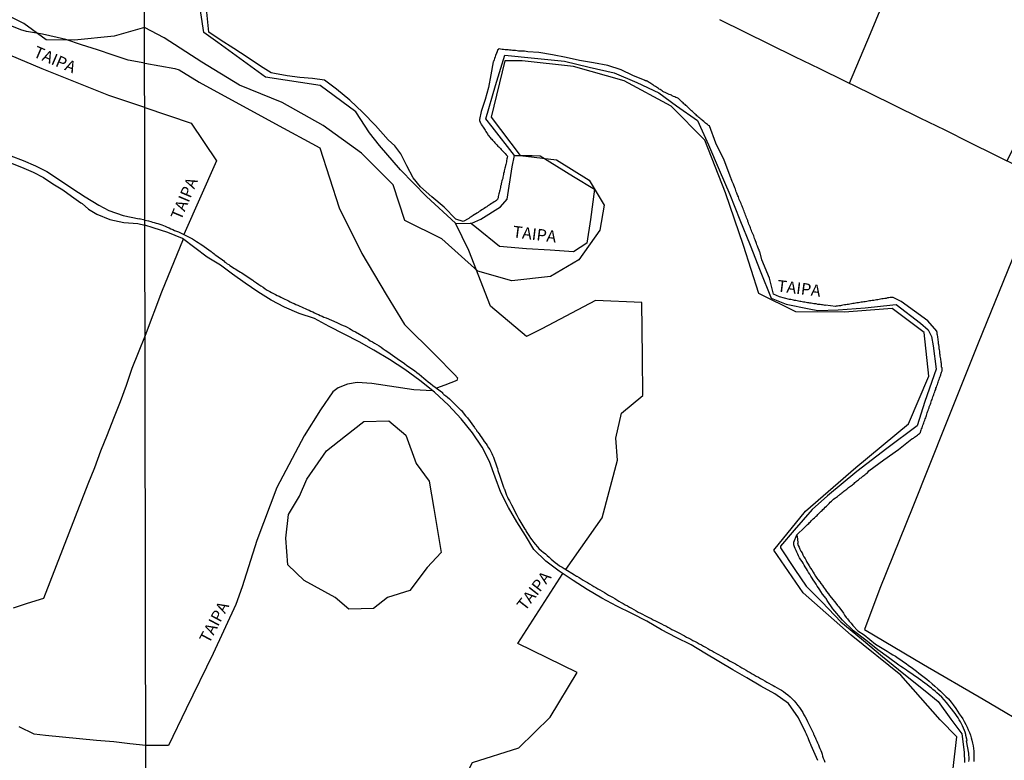
# Model space of a CAD drawing. Units: millimetres. Extents: x 183144 to 185556, y 1657654 to 1660429.
# Drawn here: x 183601 to 183812, y 1658471 to 1658630 of the extents above; entities that cross this region are included whole.
import ezdxf
from ezdxf.enums import TextEntityAlignment as Align

# ---------------------------------------------------------------- set-up
doc = ezdxf.new("R2010")
doc.units = ezdxf.units.MM
for name, color, linetype in [('V-BANHADO', 102, 'Continuous'), ('V-CANAL', 141, 'Continuous'), ('V-LOTE', 1, 'Continuous'), ('V-NOME_DOS_LOGRADOUROS', 7, 'Continuous'), ('V-REFERENCIA', 42, 'Continuous'), ('V-VALETA', 5, 'Continuous'), ('X-LIMITE_1000', 7, 'Continuous')]:
    doc.layers.add(name, color=color, linetype=linetype)

msp = doc.modelspace()

# ---------------------------------------------------------------- linework, layer by layer
at = {"layer": 'V-BANHADO'}
msp.add_lwpolyline([(183800.61, 1658469.12), (183801.51, 1658476.45), (183797.96, 1658480.06), (183789.56, 1658489.59), (183778.95, 1658498.19), (183768.67, 1658507.19), (183762.41, 1658516.32), (183769.21, 1658524.65), (183779.96, 1658533.92), (183791.18, 1658543.25), (183795.5, 1658553.45), (183794.53, 1658562.78), (183787.67, 1658567.9), (183777.52, 1658567.13), (183767.11, 1658567.16), (183759.24, 1658571.07), (183755.93, 1658581.34), (183752.15, 1658592.55), (183747.7, 1658603.82), (183740.5, 1658611.08), (183730.49, 1658616.47), (183719.67, 1658619.51), (183708.72, 1658620.75), (183705, 1658620.72), (183702.12, 1658608.74), (183708.31, 1658600.54), (183716.04, 1658599.64), (183723.04, 1658595.26), (183726.22, 1658589.94), (183725.33, 1658584.62), (183720.83, 1658578.26), (183714.76, 1658574.69), (183706.55, 1658573.78), (183699.24, 1658575.89), (183691.6, 1658582.78), (183683.66, 1658586.69), (183681.22, 1658594.28), (183674.42, 1658601.07), (183666.22, 1658606.92), (183657.48, 1658611.84), (183648.41, 1658615.55), (183640.34, 1658620.47), (183632.34, 1658625.66), (183628.15, 1658627.9), (183624.64, 1658626.84), (183621.63, 1658626.03), (183613.18, 1658625.13), (183607.15, 1658625.2), (183602.36, 1658628.74), (183597.32, 1658631.22)], dxfattribs=at)
msp.add_lwpolyline([(183658.72, 1658513.16), (183658.3, 1658518.89), (183658.86, 1658523.92), (183661.23, 1658527.83), (183662.77, 1658531.46), (183666.96, 1658537.47), (183671.01, 1658540.68), (183674.93, 1658543.75), (183680.24, 1658543.89), (183683.87, 1658540.82), (183686.11, 1658534.81), (183688.9, 1658531.04), (183689.88, 1658525.17), (183691.42, 1658515.81), (183688.48, 1658512.6), (183684.72, 1658507.72), (183679.96, 1658506.17), (183676.97, 1658503.85), (183671.73, 1658503.73), (183668.78, 1658506.17), (183662.21, 1658509.81), (183658.72, 1658513.16)], close=True, dxfattribs=at)
at = {"layer": 'V-CANAL'}
for points in [[(183599.61, 1658600.48), (183602.26, 1658599.5), (183604.88, 1658598.37), (183607.3, 1658597.15), (183609.95, 1658595.35), (183612.6, 1658593.55), (183615.47, 1658591.75), (183618.36, 1658589.95), (183620.54, 1658588.77), (183623.57, 1658587.72), (183626.95, 1658587.05)], [(183599.56, 1658598.96), (183601.89, 1658598.09), (183604.33, 1658596.98), (183606.6, 1658595.85), (183608.58, 1658594.53), (183610.67, 1658593.21), (183612.54, 1658591.83), (183614.52, 1658590.45), (183614.79, 1658590.28), (183616.19, 1658589.12), (183617.95, 1658588.03), (183620.75, 1658586.89), (183623.69, 1658586.22), (183626.67, 1658586.02)], [(183626.67, 1658586.02), (183628.22, 1658585.69)], [(183628.21, 1658586.72), (183626.95, 1658587.05)], [(183628.21, 1658586.72), (183628.99, 1658586.59), (183629.46, 1658586.47), (183629.84, 1658586.35), (183630.22, 1658586.22), (183630.61, 1658586.11), (183630.99, 1658586.01), (183631.41, 1658585.88), (183631.8, 1658585.75), (183632.18, 1658585.6), (183632.56, 1658585.43), (183632.95, 1658585.26), (183633.37, 1658585.09), (183633.75, 1658584.92), (183634.18, 1658584.73), (183634.56, 1658584.54), (183634.95, 1658584.41), (183635.37, 1658584.22), (183635.68, 1658584.11), (183637.95, 1658582.99), (183638.39, 1658582.75), (183638.82, 1658582.48), (183639.2, 1658582.2), (183639.58, 1658581.94), (183639.97, 1658581.69), (183640.35, 1658581.48), (183642.35, 1658580.05), (183642.47, 1658579.94), (183642.52, 1658579.9), (183642.58, 1658579.86), (183642.67, 1658579.82), (183642.99, 1658579.58), (183643.24, 1658579.37), (183643.56, 1658579.15), (183643.86, 1658578.92), (183644.16, 1658578.69), (183644.48, 1658578.46), (183644.75, 1658578.28), (183645.03, 1658578.03), (183645.29, 1658577.8), (183645.52, 1658577.62), (183645.77, 1658577.41), (183646.09, 1658577.26), (183646.35, 1658577.07), (183646.69, 1658576.86), (183647.01, 1658576.64), (183647.33, 1658576.46), (183647.6, 1658576.26), (183647.92, 1658576.07), (183648.24, 1658575.86), (183648.61, 1658575.65), (183648.88, 1658575.48), (183649.16, 1658575.26), (183651.23, 1658573.95), (183651.28, 1658573.83), (183651.33, 1658573.81), (183651.6, 1658573.62), (183652.05, 1658573.33), (183652.52, 1658573.03), (183652.96, 1658572.71), (183653.43, 1658572.41), (183653.88, 1658572.11), (183654.33, 1658571.79), (183654.86, 1658571.48), (183655.24, 1658571.31), (183655.63, 1658571.09), (183656.05, 1658570.9), (183656.43, 1658570.69), (183656.86, 1658570.5), (183657.24, 1658570.31), (183657.63, 1658570.12), (183658.05, 1658569.9), (183658.43, 1658569.71), (183658.86, 1658569.52), (183659.24, 1658569.31), (183659.63, 1658569.11), (183660.05, 1658568.92), (183660.43, 1658568.75), (183660.86, 1658568.58), (183661.24, 1658568.41), (183661.63, 1658568.24), (183662.05, 1658568.03), (183662.43, 1658567.86), (183662.86, 1658567.67), (183663.24, 1658567.5), (183663.63, 1658567.33), (183664.05, 1658567.14), (183664.43, 1658566.97), (183664.86, 1658566.75), (183665.24, 1658566.6), (183665.63, 1658566.41), (183666.05, 1658566.24), (183666.43, 1658566.07), (183666.86, 1658565.88), (183669.15, 1658564.92), (183669.63, 1658564.67), (183670.05, 1658564.48), (183670.52, 1658564.29), (183670.94, 1658564.09), (183671.37, 1658563.9), (183671.84, 1658563.65), (183671.84, 1658563.65), (183672.26, 1658563.39), (183672.69, 1658563.14), (183673.16, 1658562.88), (183675.33, 1658561.62), (183675.84, 1658561.31), (183676.31, 1658561.01), (183676.77, 1658560.75), (183677.24, 1658560.48), (183677.71, 1658560.2), (183678.18, 1658559.95), (183678.6, 1658559.63), (183679.07, 1658559.31), (183679.52, 1658558.99), (183680.05, 1658558.65), (183680.54, 1658558.29), (183681.02, 1658557.92), (183681.56, 1658557.58), (183682.07, 1658557.22), (183682.58, 1658556.86), (183683.09, 1658556.5), (183683.58, 1658556.14), (183684.13, 1658555.73), (183684.69, 1658555.35), (183685.19, 1658554.99), (183685.73, 1658554.63), (183686.24, 1658554.22), (183686.75, 1658553.84), (183687.24, 1658553.43), (183687.75, 1658553.03), (183688.18, 1658552.67), (183688.66, 1658552.26), (183689.18, 1658551.86), (183689.68, 1658551.43), (183691.71, 1658549.94), (183691.75, 1658549.79), (183691.79, 1658549.75), (183691.94, 1658549.63), (183692.03, 1658549.56), (183692.43, 1658549.24), (183692.79, 1658548.94), (183693.19, 1658548.62), (183693.54, 1658548.24), (183693.92, 1658547.9), (183695.65, 1658546.21), (183695.67, 1658546.18), (183695.96, 1658545.82), (183696.35, 1658545.33), (183696.64, 1658544.98), (183697.03, 1658544.52), (183698.56, 1658542.48), (183698.58, 1658542.46), (183698.64, 1658542.37), (183698.86, 1658542.1), (183698.88, 1658542.03), (183698.96, 1658541.94), (183698.98, 1658541.79), (183699.07, 1658541.79), (183699.11, 1658541.62), (183699.26, 1658541.5), (183699.47, 1658541.2), (183699.54, 1658541.12), (183699.79, 1658540.75), (183700.11, 1658540.27), (183700.37, 1658539.88), (183700.64, 1658539.5), (183701.05, 1658538.99), (183701.26, 1658538.61), (183701.56, 1658538.18), (183701.79, 1658537.8), (183702.05, 1658537.37), (183702.24, 1658536.95), (183702.41, 1658536.56), (183702.6, 1658536.14), (183702.75, 1658535.76), (183702.92, 1658535.33), (183703.05, 1658534.91), (183703.2, 1658534.52), (183703.32, 1658534.1), (183703.43, 1658533.71), (183703.56, 1658533.33), (183703.66, 1658532.91), (183703.79, 1658532.52), (183703.94, 1658532.1), (183704.75, 1658529.72), (183704.81, 1658529.58), (183704.83, 1658529.52), (183704.88, 1658529.41), (183704.92, 1658529.29), (183705.09, 1658528.86), (183705.24, 1658528.48), (183705.39, 1658528.05), (183705.56, 1658527.63), (183705.77, 1658527.25), (183706.03, 1658526.82), (183706.2, 1658526.44), (183706.45, 1658526.01), (183707.61, 1658523.79), (183707.64, 1658523.65), (183707.71, 1658523.52), (183707.81, 1658523.33), (183707.81, 1658523.33), (183708.03, 1658522.91), (183709.31, 1658520.77), (183709.41, 1658520.71), (183709.6, 1658520.31), (183709.86, 1658519.84), (183710.15, 1658519.44), (183710.52, 1658518.86), (183710.81, 1658518.5), (183711.2, 1658517.97), (183711.49, 1658517.58), (183711.98, 1658517.03), (183712.3, 1658516.67), (183712.83, 1658516.18), (183713.2, 1658515.88), (183713.68, 1658515.54), (183714.09, 1658515.16), (183714.51, 1658514.8), (183714.94, 1658514.41), (183715.37, 1658514.03), (183715.79, 1658513.67), (183716.24, 1658513.31), (183716.72, 1658512.99), (183717.24, 1658512.69), (183717.67, 1658512.42), (183717.86, 1658512.29), (183719.86, 1658511.07), (183719.98, 1658510.97), (183720.05, 1658510.92), (183720.11, 1658510.9), (183720.3, 1658510.78), (183720.39, 1658510.74), (183720.86, 1658510.44), (183721.28, 1658510.18), (183721.75, 1658509.9), (183722.22, 1658509.63), (183722.64, 1658509.39), (183723.11, 1658509.12), (183723.58, 1658508.84), (183724.01, 1658508.57), (183724.47, 1658508.33), (183724.9, 1658508.06), (183725.32, 1658507.82), (183725.79, 1658507.52), (183726.26, 1658507.27), (183726.69, 1658507.01), (183727.15, 1658506.71), (183727.58, 1658506.5), (183728.01, 1658506.25), (183728.47, 1658505.97), (183728.94, 1658505.69), (183729.37, 1658505.44), (183729.84, 1658505.16), (183730.3, 1658504.91), (183730.73, 1658504.65), (183731.2, 1658504.4), (183731.66, 1658504.14), (183732.09, 1658503.89), (183732.56, 1658503.63), (183733.03, 1658503.33), (183733.49, 1658503.08), (183733.96, 1658502.84), (183734.43, 1658502.61), (183734.9, 1658502.37), (183735.32, 1658502.14), (183735.79, 1658501.91), (183736.26, 1658501.69), (183736.69, 1658501.46), (183737.15, 1658501.25), (183737.58, 1658501.03), (183738.01, 1658500.8), (183738.47, 1658500.57), (183738.94, 1658500.31), (183739.37, 1658500.12), (183739.83, 1658499.86), (183740.26, 1658499.63), (183740.69, 1658499.4), (183741.15, 1658499.14), (183741.58, 1658498.93), (183742, 1658498.71), (183742.47, 1658498.48), (183742.94, 1658498.23), (183743.37, 1658498.01), (183743.83, 1658497.74), (183744.26, 1658497.52), (183744.69, 1658497.29), (183745.15, 1658497.03), (183745.62, 1658496.78), (183746.05, 1658496.59), (183746.52, 1658496.31), (183746.98, 1658496.08), (183747.41, 1658495.8), (183747.88, 1658495.57), (183748.34, 1658495.29), (183748.77, 1658495.05), (183749.24, 1658494.78), (183749.71, 1658494.52), (183750.17, 1658494.27), (183750.64, 1658494.01), (183751.11, 1658493.76), (183751.58, 1658493.5), (183751.58, 1658493.5), (183752, 1658493.25), (183752.47, 1658493.01), (183752.94, 1658492.69), (183753.37, 1658492.5), (183753.83, 1658492.23), (183754.26, 1658492.01), (183754.69, 1658491.74), (183755.15, 1658491.46), (183755.62, 1658491.2), (183756.05, 1658490.95), (183756.51, 1658490.67), (183756.94, 1658490.42), (183757.37, 1658490.2), (183757.83, 1658489.91), (183758.26, 1658489.69), (183758.68, 1658489.44), (183759.15, 1658489.18), (183759.62, 1658488.89), (183760.05, 1658488.67), (183760.51, 1658488.39), (183760.94, 1658488.16), (183761.37, 1658487.91), (183761.83, 1658487.65), (183762.26, 1658487.44), (183762.68, 1658487.18), (183763.15, 1658486.95), (183763.62, 1658486.65), (183764.05, 1658486.44), (183764.51, 1658486.12), (183764.92, 1658485.8), (183765.41, 1658485.39), (183765.9, 1658484.99), (183766.34, 1658484.54), (183766.77, 1658484.12), (183767.13, 1658483.71), (183767.58, 1658483.16), (183767.94, 1658482.71), (183768.34, 1658482.1), (183768.62, 1658481.63), (183768.87, 1658481.16), (183769.13, 1658480.7), (183769.39, 1658480.23), (183769.62, 1658479.76), (183769.85, 1658479.29), (183770.88, 1658477.19), (183770.9, 1658477.06), (183770.96, 1658476.91), (183771.02, 1658476.84), (183771.04, 1658476.74), (183771.08, 1658476.67), (183771.11, 1658476.61), (183771.13, 1658476.55), (183771.26, 1658476.35), (183771.43, 1658475.97), (183771.58, 1658475.55), (183771.75, 1658475.16), (183771.94, 1658474.74), (183772.13, 1658474.35), (183772.28, 1658473.97), (183772.47, 1658473.55), (183772.6, 1658473.16), (183772.73, 1658472.74), (183772.83, 1658472.36), (183772.98, 1658471.93), (183773.17, 1658471.5), (183773.32, 1658471.08)], [(183771.83, 1658471.39), (183770.42, 1658474.61), (183770.3, 1658474.8), (183770.21, 1658475.08), (183770.06, 1658475.46), (183769.9, 1658475.84), (183769.73, 1658476.23), (183769.53, 1658476.65), (183769.39, 1658477.04), (183769.22, 1658477.42), (183767.7, 1658480.53), (183765.57, 1658483.59), (183762.65, 1658485.61), (183759.66, 1658487.28), (183756.67, 1658489.02), (183753.68, 1658490.76), (183750.71, 1658492.53), (183747.74, 1658494.3), (183744.77, 1658496.07), (183741.6, 1658497.64), (183738.43, 1658499.31), (183735.32, 1658501.15), (183732.11, 1658502.75), (183728.9, 1658504.35), (183725.71, 1658506.07), (183722.59, 1658507.89), (183719.58, 1658509.86), (183716.59, 1658511.83), (183713.74, 1658513.95), (183711.22, 1658516.47), (183709.42, 1658519.43), (183707.55, 1658522.37), (183705.8, 1658525.43), (183704.2, 1658528.59), (183702.94, 1658531.88), (183701.74, 1658535.26), (183701.74, 1658535.26), (183700.16, 1658538.28), (183698.13, 1658541.34), (183695.68, 1658544.35), (183692.99, 1658547.24), (183690, 1658550), (183686.88, 1658552.54), (183683.69, 1658554.9), (183680.42, 1658556.99), (183677.1, 1658558.98), (183673.94, 1658560.77), (183670.75, 1658562.42), (183667.56, 1658564.07), (183664.37, 1658565.72), (183661.11, 1658566.85), (183658.02, 1658568.15), (183655.13, 1658569.69), (183652.28, 1658571.43), (183649.58, 1658573.28), (183646.93, 1658575.2), (183644.31, 1658577.17), (183641.49, 1658578.84), (183638.89, 1658580.84), (183636.25, 1658582.81), (183633.11, 1658584.09), (183629.94, 1658585.11), (183628.22, 1658585.69)], [(183804.08, 1658471.21), (183804.13, 1658471.63), (183804.1, 1658472.1), (183804.08, 1658472.53), (183804.06, 1658472.99), (183803.58, 1658475.6), (183803.66, 1658475.69), (183803.64, 1658476.01), (183803.57, 1658476.1), (183803.55, 1658476.33), (183803.51, 1658476.37), (183803.51, 1658476.53), (183803.44, 1658476.73), (183803.38, 1658476.99), (183803.26, 1658477.42), (183803.09, 1658477.84), (183802.9, 1658478.31), (183802.68, 1658478.78), (183802.49, 1658479.21), (183802.26, 1658479.67), (183802, 1658480.1), (183801.75, 1658480.52), (183801.45, 1658480.99), (183801.15, 1658481.42), (183800.85, 1658481.82), (183800.36, 1658482.44), (183800.02, 1658482.86), (183799.58, 1658483.42), (183799.26, 1658483.8), (183798.77, 1658484.37), (183798.26, 1658484.91), (183797.7, 1658485.41), (183797.25, 1658485.82), (183796.83, 1658486.2), (183796.39, 1658486.54), (183796.06, 1658486.82), (183795.59, 1658487.2), (183795.13, 1658487.57), (183794.68, 1658487.92), (183794.17, 1658488.27), (183793.81, 1658488.54), (183793.81, 1658488.54), (183793.3, 1658488.91), (183791.05, 1658490.5), (183790.85, 1658490.61), (183790.73, 1658490.71), (183790.51, 1658490.82), (183790.08, 1658491.1), (183789.53, 1658491.48), (183789.13, 1658491.76), (183786.88, 1658493.36), (183784.64, 1658495.06), (183782.05, 1658497.08), (183779.45, 1658499.08), (183777.11, 1658501.37), (183775.04, 1658503.79), (183773.78, 1658505.59), (183773.83, 1658505.63), (183773.77, 1658505.71), (183773.7, 1658505.8), (183773.64, 1658505.89), (183773.53, 1658506.06), (183773.26, 1658506.42), (183772.83, 1658506.93), (183772.47, 1658507.46), (183772.22, 1658507.84), (183771.96, 1658508.23), (183771.68, 1658508.65), (183771.45, 1658509.03), (183771.17, 1658509.44), (183770.83, 1658509.97), (183770.6, 1658510.35), (183770.34, 1658510.78), (183770.09, 1658511.16), (183769.85, 1658511.54), (183769.62, 1658511.93), (183769.39, 1658512.31), (183769.13, 1658512.74), (183768.94, 1658513.12), (183768.7, 1658513.5), (183768.47, 1658513.88), (183768.22, 1658514.27), (183767.94, 1658514.69), (183767.73, 1658515.08), (183767.56, 1658515.46), (183767.34, 1658515.84), (183767.19, 1658516.23), (183767.02, 1658516.65), (183766.87, 1658517.03), (183766.72, 1658517.46), (183766.68, 1658517.84), (183766.73, 1658518.01), (183767.37, 1658519.54), (183767.49, 1658518.7), (183767.55, 1658517.79), (183767.47, 1658517.77), (183767.62, 1658517.33), (183767.81, 1658516.91), (183767.98, 1658516.52), (183768.22, 1658516.1), (183768.45, 1658515.71), (183768.62, 1658515.33), (183768.85, 1658514.91), (183769.09, 1658514.52), (183769.3, 1658514.1), (183769.51, 1658513.71), (183769.75, 1658513.33), (183769.98, 1658512.97), (183770.26, 1658512.48), (183770.51, 1658512.12), (183770.81, 1658511.63), (183771.04, 1658511.27), (183771.36, 1658510.74), (183771.6, 1658510.35), (183771.83, 1658510.03), (183772.22, 1658509.54), (183772.49, 1658509.2), (183772.79, 1658508.74), (183773.04, 1658508.37), (183773.43, 1658507.84), (183773.68, 1658507.46), (183774.09, 1658506.95), (183774.32, 1658506.61), (183774.77, 1658506.1), (183775.04, 1658505.8), (183775.36, 1658505.33), (183775.66, 1658504.99), (183776, 1658504.52), (183776.3, 1658504.18), (183776.64, 1658503.72), (183776.92, 1658503.35), (183777.28, 1658502.86), (183777.53, 1658502.46), (183777.9, 1658501.93), (183778.15, 1658501.61), (183778.53, 1658501.18), (183778.92, 1658500.69), (183779.3, 1658500.25), (183780.35, 1658499.07), (183781.69, 1658498.23), (183784.11, 1658496.22), (183786.65, 1658494.71), (183786.65, 1658494.71), (183787.28, 1658494.35), (183787.83, 1658493.99), (183788.39, 1658493.65), (183788.98, 1658493.26), (183789.53, 1658492.88), (183790.09, 1658492.48), (183790.64, 1658492.1), (183791.19, 1658491.71), (183791.75, 1658491.31), (183792.3, 1658490.91), (183792.85, 1658490.5), (183793.41, 1658490.03), (183793.96, 1658489.63), (183794.51, 1658489.21), (183795.07, 1658488.76), (183795.6, 1658488.33), (183796.21, 1658487.8), (183796.81, 1658487.27), (183797.4, 1658486.73), (183798, 1658486.18), (183798.58, 1658485.63), (183799.13, 1658485.1), (183799.68, 1658484.54), (183800.28, 1658483.84), (183800.73, 1658483.27), (183801.24, 1658482.52), (183801.64, 1658481.93), (183802, 1658481.38), (183802.38, 1658480.82), (183802.75, 1658480.27), (183803.04, 1658479.72), (183803.38, 1658479.12), (183803.66, 1658478.52), (183803.94, 1658477.93), (183804.17, 1658477.38), (183804.4, 1658476.82), (183804.58, 1658476.27), (183804.72, 1658475.72), (183804.85, 1658475.12), (183804.96, 1658474.53), (183805.06, 1658473.97), (183805.09, 1658473.42), (183805.11, 1658472.87), (183805.15, 1658472.31), (183805.13, 1658471.76), (183805.09, 1658471.16)]]:
    msp.add_lwpolyline(points, dxfattribs=at)
at = {"layer": 'V-LOTE'}
for points in [[(183778.58, 1658615.98), (183783.05, 1658626.59), (183791.52, 1658647.09), (183797.33, 1658661.27), (183803.27, 1658675.45), (183809.15, 1658689.56), (183815.03, 1658703.88), (183816.14, 1658706.6), (183828.08, 1658700.9), (183840.13, 1658695.44), (183852.18, 1658689.77), (183857.05, 1658687.46), (183849.2, 1658672.1), (183841.19, 1658656.38), (183833.18, 1658640.66), (183825.17, 1658624.94), (183817.16, 1658609.22), (183812.19, 1658599.38)], [(183750.85, 1658629.55), (183756.17, 1658626.92), (183761.49, 1658624.29), (183766.84, 1658621.69), (183772.19, 1658619.09), (183777.54, 1658616.49), (183782.89, 1658613.86), (183788.24, 1658611.23), (183793.59, 1658608.6), (183798.94, 1658606), (183804.26, 1658603.34), (183809.58, 1658600.68), (183814.93, 1658598.02)], [(183819.97, 1658595.51), (183813.17, 1658577.98), (183806.03, 1658560.51), (183799.09, 1658543.04), (183792.08, 1658525.57), (183785.07, 1658508.1), (183781.75, 1658499.35), (183794.4, 1658491.87), (183807.12, 1658484.53), (183818.43, 1658477.79), (183830.61, 1658473.73), (183836.28, 1658471.82), (183844.1, 1658476.88), (183844.54, 1658492.67), (183845.12, 1658508.46), (183845.83, 1658524.32), (183846.47, 1658540.18), (183847.05, 1658556.04), (183847.63, 1658571.9), (183847.99, 1658581.68)]]:
    msp.add_lwpolyline(points, dxfattribs=at)
at = {"layer": 'V-REFERENCIA'}
for points in [[(183628.16, 1658620.23), (183624.67, 1658620.87), (183621.44, 1658621.98), (183618.06, 1658623.09), (183614.68, 1658624.2), (183611.35, 1658625.31), (183609.51, 1658625.76), (183606.37, 1658626.41), (183602.94, 1658627.03), (183601.74, 1658627.36), (183599.49, 1658628.28), (183596.26, 1658629.75), (183593.15, 1658631.37), (183590.17, 1658633.15), (183587.26, 1658635.26), (183585.52, 1658636.57), (183583.75, 1658638.37), (183580.66, 1658641.44), (183577.81, 1658644.5), (183575.68, 1658648.26), (183573.57, 1658652.02), (183571.41, 1658655.78), (183569.21, 1658659.53), (183566.79, 1658663.77)], [(183718.04, 1658512.18), (183725.81, 1658523.23), (183729.06, 1658535.51), (183728.69, 1658540.23), (183729.9, 1658545.58), (183734.49, 1658549.29), (183734.42, 1658557.59), (183734.25, 1658569.2), (183724.37, 1658569.57), (183712.89, 1658563.58), (183709.64, 1658561.94), (183701.94, 1658568.36), (183697.35, 1658580.3), (183694.5, 1658586.09), (183688.28, 1658591.77), (183682.76, 1658597.49), (183678.31, 1658602.68), (183676.16, 1658605.35), (183673.25, 1658609.87), (183665.61, 1658615.49), (183653.92, 1658617.26), (183643.77, 1658624.65), (183640.79, 1658626.82), (183639.65, 1658634.32)], [(183628.18, 1658610.78), (183620.52, 1658613.37), (183613.41, 1658616.22), (183606.3, 1658619.07), (183599.4, 1658621.99), (183593.09, 1658625.2), (183591.52, 1658626.04)], [(183694.53, 1658586.04), (183698.01, 1658586.08), (183699.91, 1658586.99), (183704.11, 1658589.58), (183705.53, 1658591.24), (183706.6, 1658598.16), (183707.09, 1658600.55), (183702.3, 1658606.67), (183700.98, 1658608.39), (183703.02, 1658615.49), (183705.01, 1658621.96), (183711.39, 1658621.31), (183717.77, 1658620.66), (183723.04, 1658619.41), (183728.35, 1658618.16), (183733.22, 1658616.14), (183737.89, 1658613.95), (183741.66, 1658611.12), (183746.16, 1658608.03), (183748.49, 1658602.79), (183750.75, 1658597.52), (183753.01, 1658592.25), (183755.2, 1658586.81), (183757.36, 1658581.37), (183759.52, 1658575.93), (183761.88, 1658570.09), (183765.08, 1658568.84), (183769.95, 1658567.79), (183771.84, 1658567.47), (183776.13, 1658567.57), (183781.94, 1658568.02), (183787.82, 1658568.64), (183788.54, 1658568.72), (183793.7, 1658564.74), (183795.36, 1658563.32), (183796.09, 1658561.91), (183796.43, 1658559.94), (183797.08, 1658554.91), (183794.65, 1658548), (183792.99, 1658542.83), (183786.54, 1658538.03), (183780.16, 1658533.1), (183773.88, 1658527.9), (183770.62, 1658524.97), (183766.79, 1658520.54), (183763.89, 1658517.18), (183763.84, 1658516.83), (183766.92, 1658512.18), (183769.31, 1658508.62), (183772.76, 1658505.2), (183776.76, 1658501), (183781.16, 1658497.4), (183785.6, 1658493.6), (183790.17, 1658489.9), (183794.74, 1658486.3), (183797.54, 1658484.01), (183800.24, 1658480.25), (183802.57, 1658477.09), (183803.07, 1658473.21), (183803.12, 1658470.95)], [(183628.16, 1658620.23), (183634.57, 1658619.11), (183635.49, 1658618.83), (183639.78, 1658616.22)], [(183639.76, 1658616.23), (183656.11, 1658607.27), (183665.52, 1658602.15), (183669.64, 1658589.4), (183674.5, 1658579.66), (183679.69, 1658570.86), (183683.61, 1658564.47), (183690.17, 1658557.98), (183694.36, 1658553.73), (183694.89, 1658553.06), (183694.76, 1658552.53), (183692.21, 1658551.52), (183690.43, 1658550.88)], [(183628.18, 1658610.78), (183638.07, 1658607.48), (183643.5, 1658599.42), (183636.5, 1658583.71)], [(183707.09, 1658600.55), (183710.89, 1658600.57), (183712.57, 1658600.46), (183719.71, 1658596.04), (183724.15, 1658593.38), (183723.33, 1658586.87), (183722.55, 1658581.83), (183719.69, 1658580), (183714.72, 1658580.32), (183709.68, 1658580.64), (183703.9, 1658581.13), (183699, 1658585.07), (183697.72, 1658586.08)], [(183636.37, 1658582.72), (183631.74, 1658571.34), (183628.25, 1658562.09)], [(183628.25, 1658562.09), (183626.78, 1658558.42), (183625.44, 1658555.07), (183624.22, 1658551.47), (183622.93, 1658547.94), (183621.53, 1658544.43), (183620.13, 1658540.92), (183618.75, 1658537.41), (183617.42, 1658533.9), (183616.06, 1658530.41), (183614.7, 1658526.92), (183613.34, 1658523.43), (183611.96, 1658519.94), (183610.6, 1658516.45), (183609.26, 1658512.96), (183607.92, 1658509.47), (183606.56, 1658505.98), (183603.11, 1658504.94), (183600.13, 1658503.9)], [(183689.59, 1658550.33), (183685.61, 1658550.56), (183676.63, 1658551.9), (183673.52, 1658552.07), (183671.44, 1658551.73), (183669.43, 1658550.93), (183668.33, 1658550.09), (183665.71, 1658546.28), (183662.23, 1658540.73), (183656.37, 1658529.66), (183652.12, 1658518.39), (183648.94, 1658508.45), (183647.63, 1658504.67), (183642.81, 1658494.23), (183637.02, 1658482.42), (183633.24, 1658474.63), (183628.38, 1658474.6)], [(183628.4, 1658464.43), (183634.8, 1658462.86), (183643.14, 1658460.35), (183646.39, 1658459.38), (183651.21, 1658461.92), (183660.62, 1658461.82), (183664.14, 1658459.71), (183667.55, 1658458.57), (183676.69, 1658460.21), (183681.14, 1658461.05), (183687.17, 1658460.78), (183692.76, 1658460.61), (183698.15, 1658471.01), (183708.03, 1658474.12), (183714.69, 1658480.64), (183720.48, 1658490.17), (183707.79, 1658496.36), (183717.41, 1658511.29)], [(183628.38, 1658474.6), (183624.98, 1658474.94), (183621.55, 1658475.36), (183617.86, 1658475.67), (183614.28, 1658476.05), (183610.63, 1658476.41), (183607.03, 1658476.77), (183604.56, 1658477.02), (183601.4, 1658478.6)]]:
    msp.add_lwpolyline(points, dxfattribs=at)
at = {"layer": 'V-VALETA'}
msp.add_lwpolyline([(183767.37, 1658519.54), (183768.95, 1658521.14), (183769.02, 1658521.18), (183769.06, 1658521.22), (183769.17, 1658521.33), (183769.38, 1658521.54), (183769.6, 1658521.77), (183769.87, 1658522.01), (183770.05, 1658522.18), (183770.23, 1658522.37), (183770.47, 1658522.61), (183770.64, 1658522.75), (183770.83, 1658522.97), (183771.09, 1658523.18), (183771.25, 1658523.35), (183771.49, 1658523.58), (183771.66, 1658523.71), (183771.83, 1658523.9), (183772.04, 1658524.14), (183772.28, 1658524.37), (183772.55, 1658524.61), (183772.73, 1658524.78), (183772.91, 1658524.97), (183773.17, 1658525.22), (183773.42, 1658525.46), (183773.68, 1658525.69), (183773.87, 1658525.88), (183774.04, 1658526.05), (183774.26, 1658526.29), (183774.49, 1658526.54), (183774.72, 1658526.76), (183774.96, 1658526.99), (183775.19, 1658527.2), (183775.45, 1658527.39), (183775.62, 1658527.5), (183775.81, 1658527.65), (183776, 1658527.77), (183776.21, 1658527.94), (183776.39, 1658528.07), (183776.57, 1658528.24), (183776.77, 1658528.37), (183776.96, 1658528.54), (183777.19, 1658528.69), (183777.4, 1658528.86), (183777.57, 1658529.01), (183777.79, 1658529.18), (183777.98, 1658529.35), (183778.17, 1658529.48), (183778.36, 1658529.65), (183778.6, 1658529.82), (183778.83, 1658529.99), (183779.02, 1658530.11), (183779.19, 1658530.28), (183779.36, 1658530.39), (183779.57, 1658530.56), (183779.75, 1658530.73), (183779.94, 1658530.88), (183780.11, 1658531.03), (183780.3, 1658531.18), (183780.49, 1658531.33), (183780.68, 1658531.48), (183780.89, 1658531.65), (183781.07, 1658531.77), (183781.25, 1658531.94), (183781.45, 1658532.09), (183781.66, 1658532.26), (183781.87, 1658532.41), (183782.04, 1658532.56), (183782.26, 1658532.71), (183782.45, 1658532.84), (183782.55, 1658533.01), (183782.68, 1658533.22), (183782.7, 1658533.24), (183785.89, 1658535.56), (183789.01, 1658537.76), (183791.9, 1658540.1), (183791.98, 1658540.07), (183792.04, 1658540.12), (183792.08, 1658540.14), (183792.22, 1658540.24), (183792.45, 1658540.41), (183792.64, 1658540.54), (183792.87, 1658540.71), (183793.08, 1658540.88), (183793.32, 1658541.03), (183793.53, 1658541.2), (183793.7, 1658541.41), (183793.72, 1658541.56), (183793.78, 1658541.67), (183793.78, 1658541.71), (183793.83, 1658541.82), (183793.87, 1658541.93), (183793.98, 1658542.18), (183794.08, 1658542.44), (183794.17, 1658542.73), (183794.25, 1658542.99), (183794.36, 1658543.25), (183794.45, 1658543.5), (183794.51, 1658543.76), (183794.64, 1658544.05), (183794.74, 1658544.31), (183794.74, 1658544.31), (183794.85, 1658544.56), (183794.91, 1658544.82), (183795, 1658545.07), (183795.1, 1658545.33), (183795.19, 1658545.59), (183795.23, 1658545.84), (183795.36, 1658546.14), (183795.44, 1658546.39), (183795.55, 1658546.65), (183795.61, 1658546.9), (183795.72, 1658547.16), (183795.85, 1658547.46), (183795.93, 1658547.71), (183796, 1658547.97), (183796.1, 1658548.22), (183796.21, 1658548.48), (183796.32, 1658548.78), (183796.38, 1658549.03), (183796.49, 1658549.29), (183796.59, 1658549.54), (183796.66, 1658549.8), (183796.76, 1658550.1), (183796.87, 1658550.35), (183796.98, 1658550.61), (183797.04, 1658550.86), (183797.13, 1658551.12), (183797.25, 1658551.41), (183797.36, 1658551.67), (183797.42, 1658551.93), (183797.51, 1658552.18), (183797.61, 1658552.44), (183797.74, 1658552.73), (183797.81, 1658552.99), (183797.89, 1658553.24), (183798.02, 1658553.5), (183798.08, 1658553.76), (183798.17, 1658554.05), (183798.23, 1658554.31), (183798.36, 1658554.56), (183798.36, 1658554.82), (183798.34, 1658555.07), (183798.34, 1658555.2), (183798.3, 1658555.26), (183798.25, 1658555.33), (183798.25, 1658555.58), (183798.21, 1658555.84), (183798.19, 1658556.14), (183798.12, 1658556.39), (183798.12, 1658556.65), (183798.08, 1658556.9), (183798.06, 1658557.16), (183798, 1658557.46), (183797.95, 1658557.71), (183797.95, 1658557.97), (183797.89, 1658558.22), (183797.87, 1658558.48), (183797.83, 1658558.78), (183797.81, 1658559.03), (183797.74, 1658559.29), (183797.74, 1658559.54), (183797.7, 1658559.8), (183797.64, 1658560.1), (183797.61, 1658560.35), (183797.57, 1658560.61), (183797.55, 1658560.86), (183797.49, 1658561.12), (183797.49, 1658561.41), (183797.44, 1658561.67), (183797.4, 1658561.93), (183797.36, 1658562.18), (183797.32, 1658562.44), (183797.3, 1658562.73), (183797.21, 1658562.99), (183797.19, 1658563.03), (183795.32, 1658565.26), (183792.43, 1658567.3), (183789.59, 1658569.35), (183787.89, 1658570.23), (183787.85, 1658570.24), (183787.58, 1658570.26), (183787.28, 1658570.22), (183786.98, 1658570.18), (183786.68, 1658570.13), (183786.39, 1658570.05), (183786.09, 1658570), (183785.79, 1658569.96), (183785.49, 1658569.92), (183785.19, 1658569.88), (183784.9, 1658569.81), (183784.64, 1658569.75), (183784.34, 1658569.71), (183784.05, 1658569.66), (183783.75, 1658569.62), (183783.45, 1658569.58), (183783.15, 1658569.54), (183782.85, 1658569.49), (183782.56, 1658569.43), (183782.26, 1658569.37), (183781.96, 1658569.32), (183781.66, 1658569.3), (183781.66, 1658569.3), (183781.36, 1658569.26), (183781.07, 1658569.22), (183780.77, 1658569.15), (183780.47, 1658569.11), (183780.17, 1658569.07), (183779.88, 1658569.03), (183779.58, 1658568.98), (183779.28, 1658568.94), (183778.98, 1658568.88), (183778.68, 1658568.81), (183778.39, 1658568.77), (183778.09, 1658568.73), (183777.79, 1658568.69), (183777.49, 1658568.64), (183777.19, 1658568.58), (183776.9, 1658568.52), (183776.64, 1658568.47), (183776.34, 1658568.43), (183776.05, 1658568.39), (183775.75, 1658568.35), (183775.6, 1658568.3), (183773.47, 1658568.63), (183773.4, 1658568.56), (183773.21, 1658568.58), (183773.15, 1658568.6), (183772.85, 1658568.64), (183772.6, 1658568.69), (183772.34, 1658568.73), (183772.05, 1658568.77), (183771.79, 1658568.77), (183771.49, 1658568.86), (183771.24, 1658568.88), (183770.98, 1658568.9), (183770.68, 1658568.94), (183770.43, 1658569.01), (183770.13, 1658569.05), (183769.88, 1658569.09), (183769.62, 1658569.13), (183769.32, 1658569.18), (183769.07, 1658569.22), (183768.77, 1658569.26), (183768.51, 1658569.28), (183768.22, 1658569.35), (183767.96, 1658569.37), (183767.71, 1658569.43), (183767.41, 1658569.49), (183767.15, 1658569.56), (183766.85, 1658569.6), (183766.6, 1658569.69), (183766.34, 1658569.73), (183766.05, 1658569.81), (183765.79, 1658569.84), (183763.62, 1658570.36), (183762.37, 1658570.98), (183761.5, 1658574.39), (183759.88, 1658578.28), (183759.44, 1658580.07), (183759.4, 1658580.07), (183759.34, 1658580.17), (183759.3, 1658580.17), (183759.28, 1658580.39), (183759.19, 1658580.54), (183759.15, 1658580.65), (183759.04, 1658580.95), (183758.94, 1658581.2), (183758.81, 1658581.5), (183758.75, 1658581.75), (183758.64, 1658582.01), (183758.53, 1658582.31), (183758.42, 1658582.56), (183758.3, 1658582.86), (183758.21, 1658583.12), (183758.13, 1658583.41), (183758, 1658583.71), (183757.87, 1658583.97), (183757.74, 1658584.26), (183757.66, 1658584.52), (183757.53, 1658584.82), (183757.45, 1658585.07), (183757.36, 1658585.33), (183757.23, 1658585.63), (183757.13, 1658585.88), (183757.02, 1658586.18), (183756.89, 1658586.43), (183756.85, 1658586.69), (183756.72, 1658586.99), (183756.62, 1658587.24), (183756.51, 1658587.54), (183756.38, 1658587.8), (183756.3, 1658588.09), (183756.19, 1658588.39), (183756.08, 1658588.65), (183755.96, 1658588.95), (183755.87, 1658589.2), (183755.74, 1658589.5), (183755.66, 1658589.75), (183755.55, 1658590.01), (183755.43, 1658590.31), (183755.3, 1658590.56), (183755.19, 1658590.86), (183755.19, 1658590.86), (183755.06, 1658591.12), (183754.96, 1658591.41), (183754.87, 1658591.71), (183754.77, 1658591.97), (183754.64, 1658592.26), (183754.53, 1658592.52), (183754.42, 1658592.82), (183754.3, 1658593.07), (183754.25, 1658593.33), (183754.13, 1658593.63), (183754.02, 1658593.88), (183753.89, 1658594.18), (183753.79, 1658594.43), (183753.68, 1658594.69), (183753.55, 1658594.99), (183753.49, 1658595.24), (183753.36, 1658595.54), (183753.3, 1658595.64), (183753.26, 1658595.75), (183751.83, 1658599.55), (183750.03, 1658603.21), (183748.73, 1658606.87), (183748.47, 1658606.98), (183748.38, 1658607.07), (183748.3, 1658607.13), (183748.09, 1658607.32), (183747.87, 1658607.47), (183747.7, 1658607.62), (183747.47, 1658607.81), (183747.24, 1658608), (183747.04, 1658608.15), (183746.85, 1658608.32), (183746.64, 1658608.51), (183746.43, 1658608.68), (183746.24, 1658608.86), (183746.02, 1658609.03), (183745.85, 1658609.2), (183745.68, 1658609.34), (183745.47, 1658609.52), (183745.26, 1658609.73), (183745.06, 1658609.92), (183744.87, 1658610.11), (183744.64, 1658610.3), (183744.45, 1658610.49), (183744.26, 1658610.68), (183744.06, 1658610.86), (183743.87, 1658611.05), (183743.68, 1658611.19), (183743.49, 1658611.41), (183743.26, 1658611.6), (183743.06, 1658611.77), (183742.87, 1658611.96), (183742.68, 1658612.13), (183742.49, 1658612.32), (183742.3, 1658612.51), (183742.06, 1658612.71), (183742.07, 1658612.73), (183741.79, 1658612.83), (183741.54, 1658612.94), (183741.3, 1658613.07), (183741.03, 1658613.17), (183740.77, 1658613.3), (183740.56, 1658613.39), (183740.35, 1658613.49), (183740.11, 1658613.6), (183739.81, 1658613.73), (183739.53, 1658613.86), (183739.26, 1658613.98), (183739.02, 1658614.09), (183738.73, 1658614.22), (183738.58, 1658614.32), (183738.39, 1658614.47), (183738.15, 1658614.62), (183737.98, 1658614.73), (183737.79, 1658614.88), (183737.6, 1658614.98), (183737.41, 1658615.11), (183737.21, 1658615.24), (183737.07, 1658615.32), (183736.92, 1658615.43), (183736.75, 1658615.56), (183736.6, 1658615.66), (183736.43, 1658615.77), (183736.2, 1658615.92), (183735.96, 1658616.05), (183735.83, 1658616.15), (183735.64, 1658616.26), (183735.4, 1658616.39), (183735.3, 1658616.43), (183735.26, 1658616.5), (183735.2, 1658616.49), (183734.98, 1658616.49), (183734.94, 1658616.56), (183732.35, 1658617.59), (183729.85, 1658618.81), (183727, 1658619.74), (183723.96, 1658620.29), (183720.95, 1658620.81), (183718.08, 1658621.43), (183715.21, 1658622.03), (183715.21, 1658622.03), (183712.31, 1658622.55), (183709.94, 1658622.66), (183709.58, 1658622.73), (183709.24, 1658622.81), (183708.94, 1658622.81), (183708.6, 1658622.81), (183708.3, 1658622.85), (183707.96, 1658622.85), (183707.67, 1658622.9), (183707.33, 1658622.94), (183707.03, 1658622.94), (183706.69, 1658622.98), (183706.39, 1658623.02), (183706.05, 1658623.02), (183705.75, 1658623.07), (183705.41, 1658623.11), (183705.11, 1658623.11), (183704.77, 1658623.15), (183704.47, 1658623.19), (183704.13, 1658623.22), (183703.84, 1658623.28), (183703.6, 1658623.26), (183703.58, 1658623.13), (183703.49, 1658623.07), (183703.49, 1658622.9), (183703.41, 1658622.82), (183703.41, 1658622.81), (183703.41, 1658622.71), (183703.36, 1658622.6), (183703.28, 1658622.52), (183703.26, 1658622.43), (183703.24, 1658622.35), (183703.2, 1658622.32), (183703.17, 1658622.22), (183703.05, 1658621.88), (183702.96, 1658621.58), (183702.85, 1658621.24), (183702.73, 1658620.94), (183702.6, 1658620.6), (183702.56, 1658620.51), (183702.05, 1658617.77), (183701.54, 1658615.07), (183700.86, 1658612.47), (183699.98, 1658609.94), (183699.65, 1658608.26), (183699.62, 1658608.26), (183699.62, 1658608.01), (183699.66, 1658607.8), (183699.66, 1658607.73), (183699.73, 1658607.71), (183699.75, 1658607.64), (183699.77, 1658607.62), (183699.79, 1658607.6), (183699.83, 1658607.49), (183699.9, 1658607.45), (183699.92, 1658607.28), (183699.98, 1658607.2), (183700.07, 1658607.07), (183700.17, 1658606.9), (183700.38, 1658606.6), (183700.51, 1658606.41), (183700.68, 1658606.14), (183700.81, 1658605.94), (183701, 1658605.67), (183701.11, 1658605.47), (183701.3, 1658605.2), (183701.43, 1658604.99), (183701.53, 1658604.81), (183701.75, 1658604.52), (183701.88, 1658604.39), (183702.07, 1658604.18), (183702.24, 1658604.03), (183702.36, 1658603.84), (183702.51, 1658603.69), (183702.75, 1658603.45), (183702.92, 1658603.26), (183703.17, 1658602.99), (183703.3, 1658602.83), (183703.56, 1658602.56), (183703.71, 1658602.43), (183703.9, 1658602.24), (183704.11, 1658602.03), (183704.26, 1658601.84), (183704.39, 1658601.71), (183704.43, 1658601.64), (183704.47, 1658601.62), (183704.58, 1658601.5), (183704.73, 1658601.35), (183704.88, 1658601.18), (183705.09, 1658600.94), (183705.32, 1658600.71), (183705.58, 1658600.43), (183705.53, 1658600.11), (183705.49, 1658599.96), (183705.47, 1658599.92), (183705.45, 1658599.75), (183705.41, 1658599.46), (183705.36, 1658599.2), (183705.28, 1658598.94), (183705.24, 1658598.65), (183705.24, 1658598.65), (183705.15, 1658598.39), (183705.11, 1658598.09), (183705.02, 1658597.84), (183704.98, 1658597.58), (183704.9, 1658597.29), (183704.85, 1658597.03), (183704.77, 1658596.73), (183704.73, 1658596.48), (183704.64, 1658596.22), (183704.6, 1658595.92), (183704.58, 1658595.67), (183704.47, 1658595.37), (183704.38, 1658595.11), (183704.34, 1658594.82), (183704.26, 1658594.52), (183704.21, 1658594.26), (183704.13, 1658593.97), (183704.09, 1658593.71), (183704, 1658593.41), (183703.96, 1658593.16), (183703.87, 1658592.9), (183703.83, 1658592.6), (183703.75, 1658592.35), (183703.7, 1658592.05), (183703.62, 1658591.8), (183703.58, 1658591.54), (183703.49, 1658591.24), (183703.49, 1658591.18), (183703.41, 1658591.13), (183703.32, 1658591.01), (183703.3, 1658591.01), (183703.24, 1658590.96), (183703.03, 1658590.83), (183702.73, 1658590.62), (183702.47, 1658590.45), (183702.2, 1658590.28), (183701.92, 1658590.11), (183701.69, 1658589.94), (183701.41, 1658589.77), (183701.16, 1658589.6), (183700.9, 1658589.43), (183700.62, 1658589.26), (183700.39, 1658589.09), (183700.09, 1658588.92), (183699.84, 1658588.75), (183699.58, 1658588.58), (183699.3, 1658588.39), (183699.07, 1658588.26), (183698.79, 1658588.05), (183698.56, 1658587.92), (183698.3, 1658587.75), (183698.05, 1658587.58), (183697.84, 1658587.43), (183697.58, 1658587.28), (183697.32, 1658587.11), (183696.16, 1658586.49), (183694.55, 1658586.95), (183692.11, 1658589.49), (183689.46, 1658591.74), (183687.04, 1658593.86), (183685.47, 1658595.81), (183684.14, 1658598.37), (183682.81, 1658600.91), (183681.56, 1658602.63), (183680.12, 1658603.92), (183677.45, 1658606.93), (183674.7, 1658609.7), (183671.91, 1658612.37), (183669.11, 1658614.67), (183666.52, 1658616.64), (183664, 1658616.97), (183661.28, 1658617.22), (183658.59, 1658617.57), (183655.9, 1658618.05), (183655.17, 1658618.2), (183652.89, 1658619.64), (183650.05, 1658621.56), (183647.2, 1658623.4), (183644.3, 1658625.2), (183641.83, 1658626.89), (183641.4, 1658631.17)], dxfattribs=at)
at = {"layer": 'X-LIMITE_1000'}
msp.add_line((183629.6, 1657654.74), (183625.47, 1660426.2), dxfattribs=at)

# ---------------------------------------------------------------- texts
at = {"layer": 'V-NOME_DOS_LOGRADOUROS'}
for rotation, p in [(337, (183603.9, 1658620.98)), (67, (183636.63, 1658586.26)), (353, (183706.49, 1658582.31)), (353, (183762.92, 1658570.75)), (52, (183709.95, 1658502.69)), (62, (183642.58, 1658495.85))]:
    msp.add_text('TAIPA', height=2.5, rotation=rotation, dxfattribs=at).set_placement(p, align=Align.BOTTOM_LEFT)

doc.saveas('drawing.dxf')
